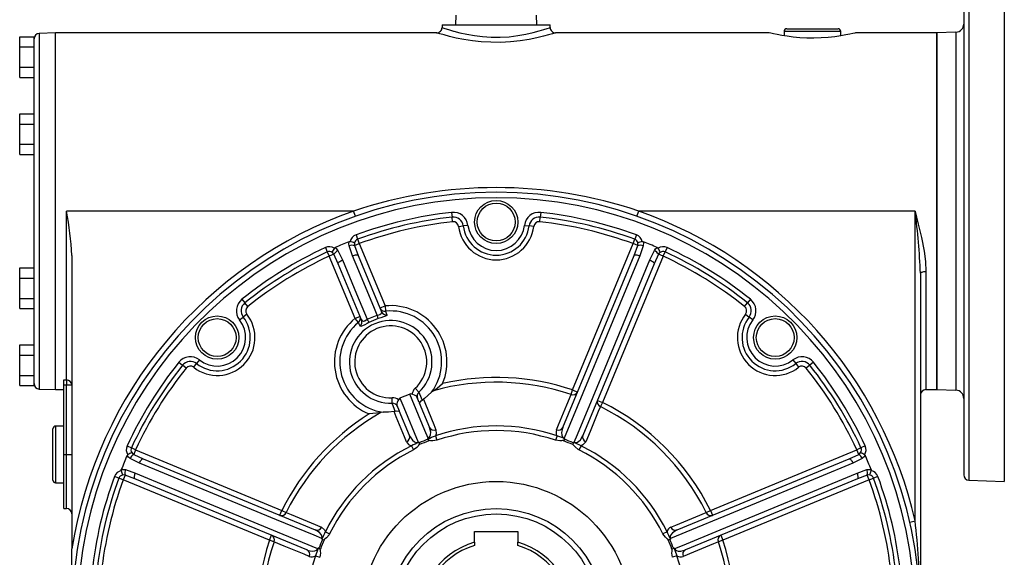
# Model space of a CAD drawing. Extents: x -682 to 1130, y -682 to 682.
# Drawn here: x -682 to -318, y 1 to 200 of the extents above; entities that cross this region are included whole.
import ezdxf

# ---------------------------------------------------------------- set-up
doc = ezdxf.new("R2010")
doc.units = 0
doc.linetypes.add('SLD-PLNÁ', pattern=[0])
doc.layers.add('VIDITELNE', color=2, linetype='SLD-PLNÁ')

msp = doc.modelspace()

# ---------------------------------------------------------------- linework, layer by layer
at = {"layer": 'VIDITELNE', "color": 2, "linetype": 'SLD-PLNÁ'}
for p, q in [((-332.85, 226.53), (-332.85, 31.45)), ((-330.92, 228.53), (-330.92, 29.45)), ((-317.85, 228.99), (-317.85, 28.99)), ((-520.76, 201.47), (-520.85, 197.99)), ((-490.85, 197.99), (-490.94, 201.47)), ((-525.85, 197.99), (-525.85, 196.99)), ((-525.85, 197.99), (-485.85, 197.99)), ((-520.85, 197.99), (-520.85, 197.99)), ((-520.85, 197.99), (-490.85, 197.99)), ((-490.85, 197.99), (-490.85, 197.99)), ((-485.85, 196.98), (-485.85, 197.99)), ((-682.15, 193.5), (-676.85, 193.5)), ((-682.15, 189.74), (-682.15, 193.5)), ((-676.85, 192.77), (-676.85, 193.5)), ((-668.85, 194.99), (-674.92, 194.78)), ((-674.92, 194.78), (-674.92, 63.2)), ((-527.85, 194.99), (-668.85, 194.99)), ((-668.85, 128.99), (-668.85, 194.99)), ((-404.85, 194.99), (-483.86, 194.99)), ((-399.35, 195.49), (-399.35, 193.88)), ((-378.35, 195.49), (-399.35, 195.49)), ((-398.35, 196.49), (-379.35, 196.49)), ((-378.35, 193.88), (-378.35, 195.49)), ((-342.85, 194.99), (-372.88, 194.99)), ((-335.75, 195.24), (-342.85, 194.99)), ((-342.85, 194.99), (-342.85, 62.99)), ((-342.85, 128.99), (-342.85, 194.99)), ((-335.75, 195.24), (-335.75, 62.74)), ((-682.15, 182.24), (-682.15, 189.74)), ((-682.15, 189.74), (-676.85, 189.74)), ((-676.85, 161.97), (-676.85, 192.77)), ((-682.15, 178.48), (-682.15, 182.24)), ((-682.15, 182.24), (-676.85, 182.24)), ((-682.15, 178.48), (-676.85, 178.48)), ((-682.15, 165), (-676.85, 165)), ((-682.15, 161.24), (-682.15, 165)), ((-682.15, 153.74), (-682.15, 161.24)), ((-682.15, 161.24), (-676.85, 161.24)), ((-676.85, 161.24), (-676.85, 161.97)), ((-676.85, 159.79), (-676.85, 161.24)), ((-676.85, 98.19), (-676.85, 159.79)), ((-682.15, 153.74), (-676.85, 153.74)), ((-682.15, 149.98), (-682.15, 153.74)), ((-682.15, 149.98), (-676.85, 149.98)), ((-668.85, 62.99), (-668.85, 128.99)), ((-664.85, 66.54), (-664.85, 128.99)), ((-558.59, 128.99), (-664.85, 128.99)), ((-557.92, 127.1), (-558.59, 128.99)), ((-522.34, 128.55), (-522.15, 126.83)), ((-489.36, 128.55), (-489.55, 126.83)), ((-453.78, 127.1), (-453.11, 128.99)), ((-350.85, 128.99), (-453.11, 128.99)), ((-350.85, 14.43), (-350.85, 128.99)), ((-342.85, 62.99), (-342.85, 128.99)), ((-521.96, 125.1), (-522.15, 126.83)), ((-489.74, 125.1), (-489.55, 126.83)), ((-557.71, 120.23), (-557.11, 118.61)), ((-519.75, 123.35), (-518.03, 123.55)), ((-516.31, 123.76), (-518.03, 123.55)), ((-495.39, 123.76), (-493.67, 123.55)), ((-491.95, 123.35), (-493.67, 123.55)), ((-453.99, 120.23), (-454.59, 118.61)), ((-558.25, 116.26), (-556.51, 116.98)), ((-557.11, 118.61), (-556.51, 116.98)), ((-556.51, 116.98), (-546.97, 93.94)), ((-477.61, 62.84), (-455.19, 116.98)), ((-455.19, 116.98), (-454.59, 118.61)), ((-453.45, 116.26), (-455.19, 116.98)), ((-569.06, 115.53), (-568.33, 113.96)), ((-568.33, 113.96), (-567.6, 112.39)), ((-565.87, 113.11), (-567.6, 112.39)), ((-564.27, 109.57), (-565.87, 113.11)), ((-564.4, 114.44), (-562.69, 110.95)), ((-558.97, 112.49), (-560.23, 116.17)), ((-558.25, 116.26), (-556.88, 112.63)), ((-454.82, 112.63), (-453.45, 116.26)), ((-451.47, 116.17), (-452.73, 112.49)), ((-449.01, 110.95), (-447.3, 114.44)), ((-445.83, 113.11), (-447.43, 109.57)), ((-444.1, 112.39), (-445.83, 113.11)), ((-444.1, 112.39), (-443.37, 113.96)), ((-442.64, 115.53), (-443.37, 113.96)), ((-662.85, 112.62), (-662.85, 4.13)), ((-558.06, 89.35), (-567.6, 112.39)), ((-555.64, 88.75), (-564.27, 109.57)), ((-556.88, 112.63), (-548.25, 91.81)), ((-481.17, 49.02), (-454.82, 112.63)), ((-447.43, 109.57), (-473.78, 45.96)), ((-444.1, 112.39), (-466.53, 58.25)), ((-682.15, 104.24), (-682.15, 108)), ((-682.15, 108), (-676.85, 108)), ((-348.85, 106.01), (-348.85, -16.26)), ((-346.85, 106.69), (-346.85, 62.99)), ((-682.15, 96.74), (-682.15, 104.24)), ((-682.15, 104.24), (-676.85, 104.24)), ((-682.15, 96.74), (-676.85, 96.74)), ((-682.15, 92.98), (-682.15, 96.74)), ((-676.85, 96.74), (-676.85, 98.19)), ((-676.85, 96.01), (-676.85, 96.74)), ((-676.85, 65.21), (-676.85, 96.01)), ((-599.94, 96.4), (-598.86, 95.05)), ((-597.78, 93.7), (-598.86, 95.05)), ((-413.92, 93.7), (-412.84, 95.05)), ((-411.76, 96.4), (-412.84, 95.05)), ((-682.15, 92.98), (-676.85, 92.98)), ((-548.82, 93.18), (-546.97, 93.94)), ((-546.97, 93.94), (-546.77, 91.98)), ((-600.82, 88.75), (-599.46, 89.83)), ((-598.1, 90.9), (-599.46, 89.83)), ((-558.06, 89.35), (-556.21, 90.12)), ((-556.81, 87.83), (-558.06, 89.35)), ((-553.59, 88.99), (-549.87, 90.53)), ((-549.57, 89.26), (-552.91, 87.87)), ((-413.6, 90.9), (-412.24, 89.83)), ((-410.88, 88.75), (-412.24, 89.83)), ((-682.15, 75.74), (-682.15, 79.5)), ((-682.15, 79.5), (-676.85, 79.5)), ((-682.15, 68.24), (-682.15, 75.74)), ((-682.15, 75.74), (-676.85, 75.74)), ((-623.26, 73.08), (-621.91, 72)), ((-615.61, 73.96), (-616.69, 72.6)), ((-396.09, 73.96), (-395.01, 72.6)), ((-388.44, 73.08), (-389.79, 72)), ((-620.56, 70.92), (-621.91, 72)), ((-617.76, 71.24), (-616.69, 72.6)), ((-395.01, 72.6), (-393.94, 71.24)), ((-389.79, 72), (-391.14, 70.92)), ((-682.15, 68.24), (-676.85, 68.24)), ((-682.15, 64.48), (-682.15, 68.24)), ((-665.85, 66.54), (-664.85, 66.54)), ((-665.85, 64.65), (-665.85, 66.54)), ((-664.85, 66.54), (-664.85, 64.65)), ((-682.15, 64.48), (-676.85, 64.48)), ((-676.85, 64.48), (-676.85, 65.21)), ((-674.92, 63.2), (-668.85, 62.99)), ((-668.85, 62.99), (-665.85, 62.99)), ((-664.85, 64.65), (-665.85, 64.65)), ((-665.85, 38.99), (-665.85, 64.65)), ((-664.85, 38.99), (-664.85, 64.65)), ((-662.85, 64.65), (-664.85, 64.65)), ((-534.49, 62.01), (-535.83, 63.46)), ((-529.04, 62.58), (-529.75, 61.98)), ((-478.17, 61.2), (-477.61, 62.84)), ((-477.61, 62.84), (-475.77, 62.07)), ((-346.85, 62.99), (-342.85, 62.99)), ((-342.85, 62.99), (-335.75, 62.74)), ((-544.31, 57.95), (-544.38, 59.91)), ((-534.31, 58.16), (-535.18, 60.25)), ((-533.18, 59.13), (-532.79, 59.39)), ((-468.37, 59.01), (-466.53, 58.25)), ((-543.65, 54.89), (-543.19, 54.99)), ((-542.57, 57.19), (-541.7, 55.09)), ((-537.92, 45.96), (-541.7, 55.09)), ((-534.31, 58.15), (-530.53, 49.02)), ((-466.53, 58.25), (-467.3, 56.69)), ((-547.64, 54.58), (-548.56, 54.49)), ((-669.85, 38.99), (-669.85, 48.49)), ((-665.85, 49.49), (-668.85, 49.49)), ((-668.85, 49.49), (-668.85, 38.99)), ((-528.35, 45.88), (-527.8, 44.24)), ((-483.35, 45.88), (-483.9, 44.24)), ((-642.39, 42.2), (-640.82, 41.47)), ((-639.25, 40.74), (-640.82, 41.47)), ((-639.25, 40.74), (-639.97, 39.01)), ((-639.25, 40.74), (-585.11, 18.31)), ((-537.24, 42.2), (-536.47, 40.65)), ((-474.46, 42.2), (-475.23, 40.65)), ((-426.59, 18.31), (-372.45, 40.74)), ((-370.88, 41.47), (-372.45, 40.74)), ((-371.73, 39.01), (-372.45, 40.74)), ((-369.31, 42.2), (-370.88, 41.47)), ((-669.85, 29.49), (-669.85, 38.99)), ((-668.85, 38.99), (-668.85, 28.49)), ((-665.85, 38.99), (-664.85, 38.99)), ((-665.85, 18.99), (-665.85, 38.99)), ((-664.85, 38.99), (-662.85, 38.99)), ((-664.85, 18.99), (-664.85, 38.99)), ((-637.81, 35.83), (-641.3, 37.54)), ((-639.97, 39.01), (-636.43, 37.41)), ((-636.43, 37.41), (-572.82, 11.06)), ((-438.88, 11.06), (-375.27, 37.41)), ((-375.27, 37.41), (-371.73, 39.01)), ((-370.4, 37.54), (-373.89, 35.83)), ((-643.03, 33.37), (-639.35, 32.11)), ((-372.35, 32.11), (-368.67, 33.37)), ((-645.47, 30.25), (-647.1, 30.85)), ((-643.84, 29.65), (-645.47, 30.25)), ((-643.12, 31.39), (-643.84, 29.65)), ((-589.7, 7.23), (-643.84, 29.65)), ((-639.49, 30.02), (-643.12, 31.39)), ((-575.88, 3.67), (-639.49, 30.02)), ((-372.21, 30.02), (-435.82, 3.67)), ((-367.86, 29.65), (-422, 7.23)), ((-368.58, 31.39), (-372.21, 30.02)), ((-367.86, 29.65), (-368.58, 31.39)), ((-367.86, 29.65), (-366.23, 30.25)), ((-364.6, 30.85), (-366.23, 30.25)), ((-330.92, 29.45), (-317.85, 28.99)), ((-668.85, 28.49), (-665.85, 28.49)), ((-665.85, 18.99), (-664.85, 18.99)), ((-585.87, 16.47), (-585.11, 18.31)), ((-585.11, 18.31), (-583.55, 17.54)), ((-428.15, 17.54), (-426.59, 18.31)), ((-426.59, 18.31), (-425.83, 16.47)), ((-352.8, 13.98), (-350.85, 14.43)), ((-589.7, 7.23), (-588.93, 9.07)), ((-569.06, 10.38), (-567.51, 9.61)), ((-513.85, 10.49), (-497.85, 10.49)), ((-513.85, 6.51), (-513.85, 10.49)), ((-497.85, 10.49), (-497.85, 6.51)), ((-442.64, 10.38), (-444.19, 9.61)), ((-422.77, 9.07), (-422, 7.23)), ((-662.85, -16.26), (-662.85, 4.13)), ((-588.06, 6.67), (-589.7, 7.23)), ((-513.85, 6.51), (-513.85, 5.3)), ((-497.85, 5.3), (-497.85, 6.51)), ((-422, 7.23), (-423.64, 6.67)), ((-572.74, 1.49), (-571.1, 0.94)), ((-438.96, 1.49), (-440.6, 0.94))]:
    msp.add_line(p, q, dxfattribs=at)
for points in [[(-525.85, 196.99), (-525.58, 196.89), (-524.8, 196.62), (-523.44, 196.18), (-521.6, 195.62), (-521.54, 195.61), (-519.29, 195.01), (-516.68, 194.43), (-513.89, 193.94), (-510.88, 193.57), (-507.67, 193.37), (-504.42, 193.35), (-501.04, 193.55), (-497.81, 193.94), (-494.83, 194.47), (-492.17, 195.07), (-489.99, 195.66), (-488.22, 196.19), (-486.94, 196.61), (-486.14, 196.89), (-485.85, 196.99), (-485.86, 196.98)], [(-483.86, 194.99), (-483.85, 194.99), (-484.17, 194.89), (-485.03, 194.63), (-486.46, 194.22), (-488.37, 193.7), (-490.8, 193.13), (-493.69, 192.55), (-497.01, 192.03), (-500.51, 191.66), (-504.27, 191.46), (-507.8, 191.47), (-511.38, 191.67), (-514.65, 192.02), (-517.77, 192.5), (-520.6, 193.06), (-523.11, 193.65), (-525.15, 194.19), (-526.69, 194.63), (-527.55, 194.9), (-527.85, 194.99)], [(-372.88, 194.98), (-372.86, 194.99), (-373.17, 194.91), (-373.88, 194.75), (-375.01, 194.5), (-376.51, 194.2), (-378.38, 193.87), (-380.54, 193.56), (-383.01, 193.29), (-385.56, 193.11), (-388.29, 193.02), (-390.89, 193.05), (-393.51, 193.19), (-395.91, 193.41), (-398.18, 193.7), (-400.18, 194.02), (-401.92, 194.34), (-403.28, 194.63), (-404.25, 194.85), (-404.85, 194.99)], [(-350.85, 128.99), (-350.84, 128.94), (-349.68, 124.25), (-348.52, 119.21), (-347.55, 114.15), (-347.05, 110.42), (-346.85, 106.69)], [(-560.23, 116.17), (-560.34, 116.91), (-560.29, 117.69)], [(-560.29, 117.69), (-560.07, 117.74), (-559.9, 117.73)], [(-558.23, 117.22), (-558.31, 116.63), (-558.25, 116.26)], [(-453.45, 116.26), (-453.4, 116.86), (-453.47, 117.22)], [(-451.8, 117.73), (-451.58, 117.74), (-451.41, 117.69)], [(-451.41, 117.69), (-451.37, 117.36), (-451.47, 116.17)], [(-565.87, 113.11), (-566.25, 113.57), (-566.55, 113.77)], [(-565.74, 115.31), (-565.58, 115.47), (-565.43, 115.56)], [(-565.43, 115.56), (-565.17, 115.36), (-564.4, 114.44)], [(-447.3, 114.44), (-446.86, 115.05), (-446.27, 115.56)], [(-446.27, 115.56), (-446.07, 115.44), (-445.96, 115.31)], [(-445.15, 113.77), (-445.61, 113.41), (-445.83, 113.11)], [(-564.27, 109.57), (-564.28, 109.71), (-564.23, 109.87), (-564.1, 110.04), (-563.91, 110.23), (-563.66, 110.42), (-563.37, 110.61), (-563.04, 110.79), (-562.69, 110.95)], [(-562.69, 110.95), (-557.51, 98.45), (-553.59, 88.99)], [(-558.97, 112.49), (-558.61, 112.63), (-558.25, 112.73), (-557.91, 112.81), (-557.6, 112.85), (-557.33, 112.85), (-557.12, 112.81), (-556.96, 112.74), (-556.88, 112.63)], [(-549.87, 90.53), (-550.89, 92.98), (-556.66, 106.92), (-558.97, 112.49)], [(-452.73, 112.49), (-457.91, 99.99), (-480.67, 45.05)], [(-476.94, 43.5), (-475.77, 46.35), (-470, 60.28), (-449.01, 110.95)], [(-454.82, 112.63), (-454.74, 112.74), (-454.58, 112.81), (-454.37, 112.85), (-454.1, 112.85), (-453.79, 112.81), (-453.45, 112.73), (-453.09, 112.63), (-452.73, 112.49)], [(-449.01, 110.95), (-448.66, 110.79), (-448.33, 110.61), (-448.04, 110.42), (-447.79, 110.23), (-447.6, 110.04), (-447.47, 109.87), (-447.42, 109.71), (-447.43, 109.57)], [(-348.85, 106.01), (-348.81, 106.14), (-348.7, 106.27), (-348.51, 106.39), (-348.26, 106.49), (-347.96, 106.57), (-347.62, 106.64), (-347.24, 106.67), (-346.85, 106.69)], [(-549.87, 90.53), (-549.25, 90.66), (-548.8, 90.81), (-548.72, 90.84), (-548.36, 91.08), (-548.19, 91.39), (-548.25, 91.81)], [(-546.77, 91.98), (-546.52, 91.31), (-546.25, 90.62)], [(-556.21, 86.49), (-556.51, 87.15), (-556.81, 87.83)], [(-552.91, 87.87), (-553.58, 87.5), (-554.5, 86.99), (-555.31, 86.58), (-555.94, 86.38), (-556.21, 86.49)], [(-555.64, 88.75), (-555.38, 88.4), (-555.07, 88.31), (-554.95, 88.32), (-554.58, 88.42), (-554.46, 88.47), (-553.95, 88.75), (-553.59, 88.99)], [(-546.25, 90.62), (-546.36, 90.35), (-546.79, 90.11), (-547.52, 89.85), (-548.49, 89.56), (-549.57, 89.26)], [(-534.49, 62.01), (-534.19, 61.36), (-533.18, 59.13)], [(-529.75, 61.98), (-532.4, 59.68), (-532.79, 59.39)], [(-529.04, 62.58), (-527.72, 63.56), (-525.67, 65.21), (-525.66, 65.22)], [(-541.51, 59.81), (-540.07, 56.33), (-534.76, 43.5)], [(-531.03, 45.05), (-532.2, 47.89), (-537.79, 61.35)], [(-535.18, 60.25), (-535.26, 60.42), (-535.59, 60.71), (-536.1, 60.94), (-536.73, 61.16), (-537.03, 61.28)], [(-534.13, 57.72), (-534.13, 57.73), (-534.09, 58.24), (-533.61, 58.83), (-533.18, 59.13)], [(-532.79, 59.39), (-532.03, 57.54), (-528.97, 50.13), (-528.15, 48.14)], [(-483.55, 48.14), (-482.79, 49.99), (-479.73, 57.4), (-478.17, 61.2)], [(-543.65, 54.89), (-545.69, 54.65), (-547.64, 54.58)], [(-543.19, 54.99), (-543.44, 55.65), (-544.31, 57.95)], [(-538.98, 43.65), (-539.75, 45.5), (-542.83, 52.91), (-543.65, 54.89)], [(-543.19, 54.99), (-542.67, 55.07), (-541.91, 55), (-541.52, 54.66), (-541.52, 54.66)], [(-467.3, 56.69), (-468.07, 54.84), (-471.14, 47.44), (-472.72, 43.65)], [(-548.56, 54.49), (-550.19, 54.25), (-552.8, 53.97), (-552.81, 53.97)], [(-531.03, 45.05), (-530.77, 45.18), (-530.68, 45.25), (-530.36, 45.62), (-530.35, 45.65), (-530.12, 46.31), (-530.08, 47.28), (-530.53, 49.02)], [(-528.15, 48.14), (-528.05, 46.6), (-528.35, 45.88)], [(-481.17, 49.02), (-481.34, 48.58), (-481.63, 47.08), (-481.54, 46.1), (-481.27, 45.51), (-481.05, 45.27), (-480.94, 45.19), (-480.67, 45.05)], [(-537.92, 45.96), (-537.72, 45.53), (-536.87, 44.26), (-536.12, 43.64), (-535.51, 43.41), (-535.19, 43.39), (-535.05, 43.41), (-534.76, 43.5)], [(-531.16, 44.6), (-530.81, 44.03), (-530.81, 44.02)], [(-527.8, 44.24), (-529.35, 44), (-530.02, 44.06), (-530.44, 44.12), (-530.61, 44.13), (-530.68, 44.12), (-530.75, 44.07), (-530.81, 44.02)], [(-480.89, 44.02), (-480.99, 44.1), (-481.06, 44.13), (-481.15, 44.13), (-481.3, 44.12), (-481.67, 44.06), (-482.33, 44), (-483.9, 44.24)], [(-480.54, 44.6), (-480.89, 44.03), (-480.89, 44.02)], [(-476.94, 43.5), (-476.66, 43.41), (-476.56, 43.4), (-476.07, 43.44), (-476.04, 43.45), (-475.41, 43.75), (-474.7, 44.41), (-473.78, 45.96)], [(-534.19, 42.62), (-534.31, 42.61), (-534.38, 42.58), (-534.45, 42.52), (-534.54, 42.4), (-534.76, 42.1), (-535.19, 41.59), (-536.47, 40.65)], [(-534.35, 43.28), (-534.19, 42.63), (-534.19, 42.62)], [(-477.35, 43.28), (-477.51, 42.63), (-477.51, 42.62)], [(-475.23, 40.65), (-475.55, 40.82), (-476.66, 41.75), (-477.1, 42.32), (-477.21, 42.47), (-477.31, 42.58), (-477.38, 42.61), (-477.51, 42.62)], [(-472.72, 43.65), (-473.74, 42.5), (-474.46, 42.2)], [(-642.42, 38.57), (-642.3, 38.77), (-642.17, 38.88)], [(-641.3, 37.54), (-641.91, 37.98), (-642.42, 38.57)], [(-640.63, 39.69), (-640.27, 39.23), (-639.97, 39.01)], [(-637.81, 35.83), (-637.65, 36.18), (-637.47, 36.51), (-637.28, 36.8), (-637.09, 37.05), (-636.9, 37.24), (-636.73, 37.37), (-636.57, 37.42), (-636.43, 37.41)], [(-375.27, 37.41), (-375.13, 37.42), (-374.97, 37.37), (-374.8, 37.24), (-374.61, 37.05), (-374.42, 36.8), (-374.23, 36.51), (-374.05, 36.18), (-373.89, 35.83)], [(-371.73, 39.01), (-371.27, 39.39), (-371.07, 39.69)], [(-369.28, 38.57), (-369.48, 38.31), (-370.4, 37.54)], [(-369.53, 38.88), (-369.37, 38.72), (-369.28, 38.57)], [(-644.59, 33.04), (-644.6, 33.26), (-644.55, 33.43)], [(-644.55, 33.43), (-644.22, 33.47), (-643.03, 33.37)], [(-570.36, 7.9), (-573.21, 9.07), (-587.14, 14.84), (-637.81, 35.83)], [(-373.89, 35.83), (-386.39, 30.65), (-441.34, 7.9)], [(-368.67, 33.37), (-367.93, 33.48), (-367.15, 33.43)], [(-367.15, 33.43), (-367.1, 33.21), (-367.11, 33.04)], [(-643.12, 31.39), (-643.72, 31.44), (-644.08, 31.37)], [(-639.49, 30.02), (-639.6, 30.1), (-639.67, 30.26), (-639.71, 30.47), (-639.71, 30.74), (-639.67, 31.05), (-639.59, 31.39), (-639.49, 31.75), (-639.35, 32.11)], [(-639.35, 32.11), (-626.85, 26.93), (-571.91, 4.17)], [(-439.79, 4.17), (-436.95, 5.34), (-423.02, 11.12), (-372.35, 32.11)], [(-372.35, 32.11), (-372.21, 31.75), (-372.11, 31.39), (-372.03, 31.05), (-371.99, 30.74), (-371.99, 30.47), (-372.03, 30.26), (-372.1, 30.1), (-372.21, 30.02)], [(-367.62, 31.37), (-368.2, 31.45), (-368.58, 31.39)], [(-583.55, 17.54), (-581.7, 16.77), (-574.3, 13.7), (-570.51, 12.12)], [(-441.19, 12.12), (-439.34, 12.89), (-431.93, 15.97), (-428.15, 17.54)], [(-570.36, 7.9), (-570.27, 8.18), (-570.26, 8.28), (-570.3, 8.77), (-570.31, 8.8), (-570.61, 9.43), (-571.27, 10.14), (-572.82, 11.06)], [(-570.51, 12.12), (-569.36, 11.1), (-569.06, 10.38)], [(-438.88, 11.06), (-439.31, 10.86), (-440.58, 10.01), (-441.2, 9.26), (-441.43, 8.65), (-441.45, 8.33), (-441.43, 8.19), (-441.34, 7.9)], [(-570.14, 7.49), (-569.49, 7.33), (-569.48, 7.33)], [(-567.51, 9.61), (-567.68, 9.29), (-568.62, 8.18), (-569.18, 7.74), (-569.33, 7.63), (-569.44, 7.53), (-569.47, 7.46), (-569.48, 7.33)], [(-442.22, 7.33), (-442.23, 7.45), (-442.26, 7.52), (-442.32, 7.59), (-442.44, 7.68), (-442.74, 7.9), (-443.25, 8.33), (-444.19, 9.61)], [(-441.56, 7.49), (-442.21, 7.33), (-442.22, 7.33)], [(-575, 1.29), (-576.85, 2.05), (-584.26, 5.11), (-588.06, 6.67)], [(-575.88, 3.67), (-575.44, 3.5), (-573.94, 3.21), (-572.96, 3.3), (-572.37, 3.57), (-572.13, 3.79), (-572.05, 3.9), (-571.91, 4.17)], [(-571.46, 4.3), (-570.89, 3.95), (-570.88, 3.95)], [(-570.88, 3.95), (-570.96, 3.85), (-570.99, 3.78), (-571, 3.69), (-570.98, 3.54), (-570.92, 3.17), (-570.86, 2.51), (-571.1, 0.94)], [(-440.6, 0.94), (-440.84, 2.49), (-440.78, 3.16), (-440.72, 3.58), (-440.7, 3.75), (-440.72, 3.82), (-440.77, 3.89), (-440.82, 3.95)], [(-439.79, 4.17), (-439.66, 3.91), (-439.59, 3.82), (-439.22, 3.5), (-439.19, 3.49), (-438.53, 3.26), (-437.56, 3.22), (-435.82, 3.67)], [(-423.64, 6.67), (-425.5, 5.91), (-432.9, 2.85), (-436.7, 1.29)]]:
    msp.add_lwpolyline(points, dxfattribs=at)
for centre, radius in [((-505.85, 124.99), 8), ((-505.85, 124.99), 7), ((-609.09, 82.23), 8), ((-609.09, 82.23), 7), ((-402.61, 82.23), 8), ((-402.61, 82.23), 7), ((-505.85, -21.01), 50), ((-505.85, -21.01), 40), ((-505.85, -21.01), 38)]:
    msp.add_circle(centre, radius, dxfattribs=at)
for centre, radius, start, end in [((-527.8, 196.91), 1.92, 266.8256, 2.3225), ((-483.99, 196.85), 1.85, 175.84, 274.0489), ((-335.85, 198.24), 3, 272, 0), ((-674.85, 192.78), 2, 92, 180), ((-398.35, 195.49), 1, 90, 180), ((-379.35, 195.49), 1, 0, 90), ((-505.85, -21.01), 157, 3.4642, 176.5358), ((-505.85, -25.78), 163.51, 71.1843, 108.8157), ((-505.85, -21.01), 155, 3.4642, 176.5358), ((-783.21, 106.22), 120.53, 3.0423, 10.8883), ((-505.85, -21.01), 159, 109.37, 170.9027), ((-505.85, -21.01), 150.46, 96.2914, 110.1607), ((-521.74, 123.12), 5.46, 6.7236, 96.2914), ((-489.96, 123.12), 5.46, 83.7086, 173.2764), ((-505.85, -21.01), 150.46, 69.8393, 83.7086), ((-505.85, -21.01), 159, 12.879, 70.63), ((-616.56, 94.29), 267.96, 2.5078, 7.4411), ((-505.85, -21.01), 148.73, 96.2914, 110.1607), ((-505.85, -21.01), 147, 96.2914, 110.1607), ((-521.74, 123.12), 3.73, 6.7236, 96.2914), ((-521.74, 123.12), 2, 6.7236, 96.2914), ((-489.96, 123.12), 3.73, 83.7086, 173.2764), ((-489.96, 123.12), 2, 83.7086, 173.2764), ((-505.85, -21.01), 147, 69.8393, 83.7086), ((-505.85, -21.01), 148.73, 69.8393, 83.7086), ((-556.51, 116.98), 3.46, 110.1607, 167.5457), ((-505.85, 124.99), 14, 186.7236, 353.2764), ((-505.85, 124.99), 12.27, 186.7236, 353.2764), ((-505.85, 124.99), 10.54, 186.7236, 353.2764), ((-455.19, 116.98), 3.46, 12.4543, 69.8393), ((-505.85, -21.01), 149, 111.4284, 113.5716), ((-561.38, 109.93), 7.94, 66.6266, 79.2303), ((-556.51, 116.98), 1.73, 110.1607, 172.1932), ((-455.19, 116.98), 1.73, 7.8068, 69.8393), ((-450.32, 109.93), 7.94, 100.7697, 113.3734), ((-505.85, -21.01), 149, 66.4284, 68.5716), ((-505.85, -21.01), 150.46, 114.8393, 128.7086), ((-505.85, -21.01), 148.73, 114.8393, 128.7086), ((-567.6, 112.39), 3.46, 57.4543, 114.8393), ((-567.6, 112.39), 1.73, 52.8068, 114.8393), ((-559.17, 110.84), 7.94, 145.7697, 158.3734), ((-562.97, 111.39), 3.37, 115.0652, 149.2964), ((-559.08, 113), 3.37, 75.7036, 109.9348), ((-452.62, 113), 3.37, 70.0652, 104.2964), ((-448.73, 111.39), 3.37, 30.7036, 64.9348), ((-444.1, 112.39), 3.46, 65.1607, 122.5457), ((-452.53, 110.84), 7.94, 21.6266, 34.2303), ((-444.1, 112.39), 1.73, 65.1607, 127.1932), ((-505.85, -21.01), 148.73, 51.2914, 65.1607), ((-505.85, -21.01), 150.46, 51.2914, 65.1607), ((-505.85, -21.01), 147, 114.8393, 128.7086), ((-505.85, -21.01), 147, 51.2914, 65.1607), ((-596.53, 92.14), 5.46, 128.7086, 218.2764), ((-596.53, 92.14), 3.73, 128.7086, 218.2764), ((-415.17, 92.14), 3.73, 321.7236, 51.2914), ((-415.17, 92.14), 5.46, 321.7236, 51.2914), ((-596.53, 92.14), 2, 128.7086, 218.2764), ((-547, 93.94), 1.97, 202.8056, 276.6265), ((-546.44, 92.58), 1.97, 202.7975, 275.4071), ((-544.88, 73.23), 20.82, 337.3828, 95.7523), ((-544.88, 73.23), 18.85, 323.3922, 95.7523), ((-415.17, 92.14), 2, 321.7236, 51.2914), ((-609.09, 82.23), 14, 231.7236, 38.2764), ((-609.09, 82.23), 12.27, 231.7236, 38.2764), ((-609.09, 82.23), 10.54, 231.7236, 38.2764), ((-544.88, 73.23), 20.82, 129.2477, 247.6172), ((-544.88, 73.23), 18.85, 129.2477, 261.6078), ((-544.88, 73.23), 15.29, 312.8408, 272.1592), ((-558.04, 89.37), 1.97, 308.3735, 22.1944), ((-557.47, 88.01), 1.97, 309.5929, 22.2025), ((-542, 95.3), 13.2, 208.5706, 214.2404), ((-562.53, 86.79), 13.2, 10.7596, 16.4294), ((-402.61, 82.23), 14, 141.7236, 308.2764), ((-402.61, 82.23), 12.27, 141.7236, 308.2764), ((-402.61, 82.23), 10.54, 141.7236, 308.2764), ((-544.88, 73.23), 13.32, 312.8408, 272.1592), ((-505.85, -21.01), 150.46, 141.2914, 155.1607), ((-619, 69.67), 5.46, 51.7236, 141.2914), ((-619, 69.67), 3.73, 51.7236, 141.2914), ((-392.7, 69.67), 5.46, 38.7086, 128.2764), ((-392.7, 69.67), 3.73, 38.7086, 128.2764), ((-505.85, -21.01), 150.46, 24.8393, 38.7086), ((-505.85, -21.01), 148.73, 141.2914, 155.1607), ((-505.85, -21.01), 147, 141.2914, 155.1607), ((-619, 69.67), 2, 51.7236, 141.2914), ((-392.7, 69.67), 2, 38.7086, 128.2764), ((-505.85, -21.01), 147, 24.8393, 38.7086), ((-505.85, -21.01), 148.73, 24.8393, 38.7086), ((-664.8, 64.59), 1.95, 1.6267, 91.5392), ((-505.85, -21.01), 86.74, 71.3885, 105.5066), ((-505.85, -21.01), 88.48, 71.3885, 102.9406), ((-674.85, 65.2), 2, 180, 268), ((-533.1, 60.52), 4.01, 132.9124, 169.1249), ((-533.02, 60.52), 2.09, 134.3059, 203.4296), ((-477.43, 62.91), 1.86, 246.7135, 333.3867), ((-346.85, 60.99), 2, 90, 180), ((-335.85, 59.74), 3, 0, 88), ((-544.24, 55.91), 4.01, 55.8874, 92.0752), ((-539.78, 57.5), 2.8, 141.8829, 186.256), ((-541.08, 58.97), 0.941, 117.0485, 164.5049), ((-505.85, -21.01), 88.34, 111.1928, 113.8072), ((-537.5, 60.4), 0.992, 61.7907, 106.6558), ((-466.61, 58.42), 1.86, 161.6133, 248.2865), ((-544.28, 55.85), 2.09, 21.5919, 90.6727), ((-505.85, -21.01), 86.74, 26.3885, 63.6115), ((-505.85, -21.01), 88.48, 26.3885, 63.6115), ((-505.85, -21.01), 88.48, 122.0594, 153.6115), ((-505.85, -21.01), 86.74, 119.4934, 153.6115), ((-668.85, 48.49), 1, 90, 180), ((-528.87, 49.85), 1.86, 206.5621, 292.7135), ((-505.85, -21.01), 70.58, 71.4082, 108.5918), ((-505.85, -21.01), 68.85, 71.4082, 108.5918), ((-481.21, 47.21), 2.52, 158.4189, 211.8234), ((-482.83, 49.85), 1.86, 247.2865, 333.4379), ((-539.68, 45.37), 1.86, 292.2865, 18.4379), ((-505.85, -21.01), 70.32, 111.095, 113.905), ((-505.85, -21.01), 69.66, 110.9936, 114.0064), ((-530.96, 44.71), 0.228, 145.6943, 207.3174), ((-542.03, 78.04), 34.94, 288.1449, 293.0423), ((-533.21, 46.11), 2.43, 328.1904, 334.0124), ((-530.64, -84.22), 138.43, 68.7885, 70.0242), ((-505.85, -21.01), 69.66, 65.9936, 69.0064), ((-478.49, 46.11), 2.43, 205.9874, 211.8098), ((-480.74, 44.71), 0.228, 332.8217, 34.1666), ((-505.85, -21.01), 70.32, 66.095, 68.905), ((-472.02, 45.37), 1.86, 161.5621, 247.7135), ((-639.25, 40.74), 3.46, 155.1607, 212.5457), ((-639.25, 40.74), 1.73, 155.1607, 217.1932), ((-505.85, -21.01), 70.58, 116.4082, 153.5918), ((-505.85, -21.01), 68.85, 116.4082, 153.5918), ((-536.67, 44.66), 2.52, 203.4189, 256.8234), ((-478.68, -83.24), 138.43, 113.7885, 115.0242), ((-533.97, 45.8), 2.43, 250.9877, 256.8094), ((-534.56, 43.21), 0.228, 17.8217, 79.1666), ((-477.14, 43.21), 0.228, 100.6943, 162.3174), ((-477.73, 45.8), 2.43, 283.1904, 289.0124), ((-504.24, -19.82), 68.8, 64.3503, 66.837), ((-505.85, -21.01), 68.85, 26.4082, 63.5918), ((-505.85, -21.01), 70.58, 26.4082, 63.5918), ((-372.45, 40.74), 1.73, 322.8068, 24.8393), ((-372.45, 40.74), 3.46, 327.4543, 24.8393), ((-505.85, -21.01), 149, 156.4284, 158.5716), ((-637.7, 32.31), 7.94, 111.6266, 124.2303), ((-638.25, 36.11), 3.37, 120.7036, 154.9348), ((-373.45, 36.11), 3.37, 25.0652, 59.2964), ((-374, 32.31), 7.94, 55.7697, 68.3734), ((-505.85, -21.01), 149, 21.4284, 23.5716), ((-643.84, 29.65), 3.46, 102.4543, 159.8393), ((-636.79, 34.52), 7.94, 190.7697, 203.3734), ((-639.86, 32.22), 3.37, 160.0652, 194.2964), ((-371.84, 32.22), 3.37, 345.7036, 19.9348), ((-374.91, 34.52), 7.94, 336.6266, 349.2303), ((-367.86, 29.65), 3.46, 20.1607, 77.5457), ((-668.85, 29.49), 1, 180, 270), ((-505.85, -21.01), 150.46, 159.8393, 173.7086), ((-505.85, -21.01), 148.73, 159.8393, 173.7086), ((-505.85, -21.01), 147, 159.8393, 173.7086), ((-643.84, 29.65), 1.73, 97.8068, 159.8393), ((-505.85, -21.01), 147, 6.2914, 20.1607), ((-367.86, 29.65), 1.73, 20.1607, 82.1932), ((-505.85, -21.01), 148.73, 6.2914, 20.1607), ((-505.85, -21.01), 150.46, 6.2914, 20.1607), ((-330.85, 31.45), 2, 180, 268), ((-664.85, 16.99), 2, 0, 90), ((-585.28, 18.23), 1.86, 251.6133, 338.2865), ((-426.42, 18.23), 1.86, 201.7135, 288.3867), ((-572.23, 12.82), 1.86, 251.5621, 337.7135), ((-440.18, 9.81), 2.52, 113.4189, 166.8234), ((-439.47, 12.82), 1.86, 202.2865, 288.4379), ((-616.49, -17.07), 267.5, 0.7431, 6.7635), ((-589.77, 7.41), 1.86, 336.7135, 63.3867), ((-505.85, -21.01), 70.32, 156.095, 158.905), ((-505.85, -21.01), 69.66, 155.9936, 159.0064), ((-572.66, 7.11), 2.43, 13.1904, 19.0124), ((-507.05, -19.4), 68.8, 154.3503, 156.837), ((-570.07, 7.7), 0.228, 190.6943, 252.3174), ((-568.08, -48.18), 138.43, 23.7885, 25.0242), ((-505.85, -21.01), 69.66, 20.9936, 24.0064), ((-441.63, 7.7), 0.228, 287.8217, 349.1666), ((-505.85, -21.01), 70.32, 21.095, 23.905), ((-439.04, 7.11), 2.43, 160.9877, 166.8094), ((-421.93, 7.41), 1.86, 116.6133, 203.2865), ((-505.85, -21.01), 88.48, 161.3885, 198.6115), ((-505.85, -21.01), 86.74, 161.3885, 198.6115), ((-576.71, 2.01), 1.86, 337.2865, 63.4379), ((-442.64, -45.8), 138.43, 158.7885, 160.0242), ((-572.97, 6.35), 2.43, 295.987, 301.8101), ((-571.57, 4.1), 0.228, 62.8217, 124.1666), ((-505.85, -21.01), 28.65, 106.2116, 73.7884), ((-505.85, -21.01), 27.5, 106.9124, 73.0876), ((-434.84, -5.14), 10.87, 119.7535, 123.3352), ((-440.13, 4.1), 0.228, 55.6943, 117.3174), ((-406.8, 15.17), 34.94, 198.1449, 203.0423), ((-438.73, 6.35), 2.43, 238.1904, 244.0124), ((-434.99, 2.01), 1.86, 116.5621, 202.7135), ((-505.85, -21.01), 86.74, 341.3885, 18.6115), ((-505.85, -21.01), 88.48, 341.3885, 18.6115), ((-505.85, -21.01), 70.58, 161.4082, 198.5918), ((-574.07, 3.62), 2.51, 248.3408, 301.9014), ((-437.62, 3.66), 2.55, 238.4751, 291.2826), ((-505.85, -21.01), 70.58, 341.4082, 18.5918)]:
    msp.add_arc(centre, radius, start, end, dxfattribs=at)

doc.saveas('drawing.dxf')
